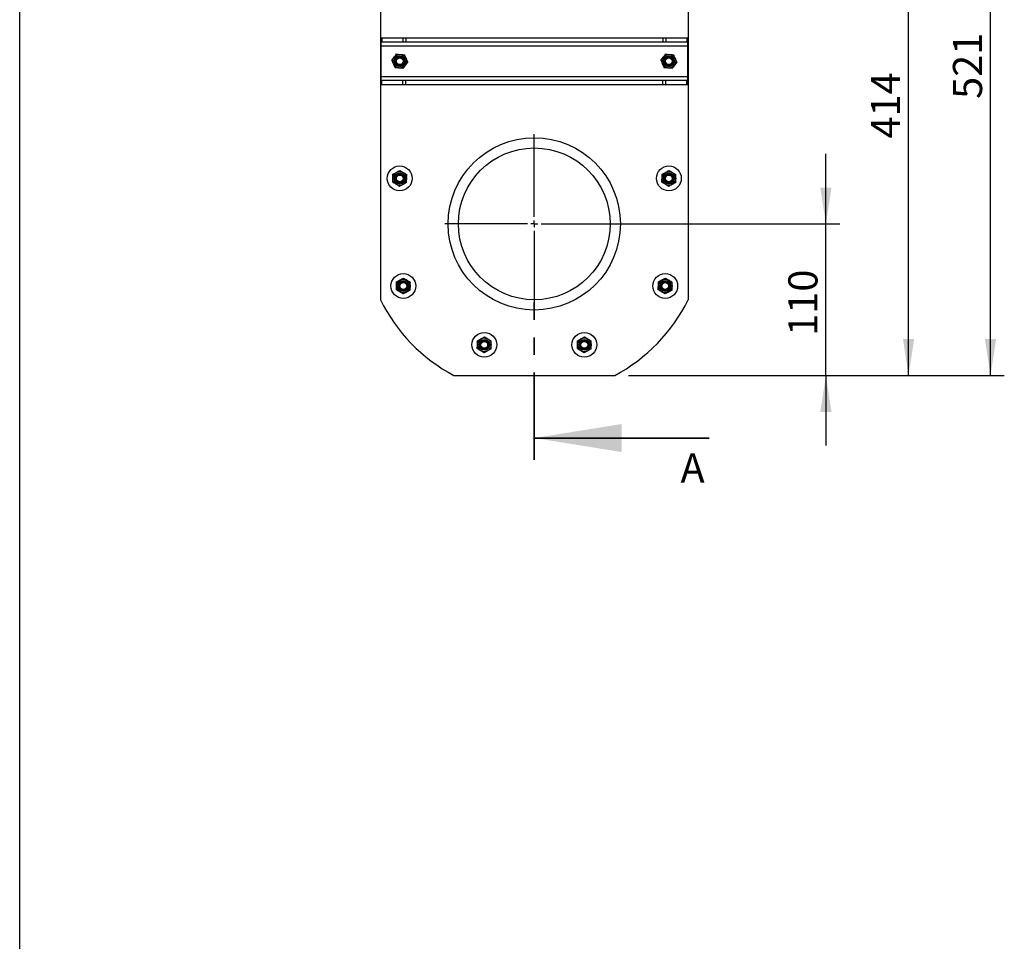
# Model space of a CAD drawing. Units: millimetres. Extents: x 8 to 201, y 4 to 288.
# Drawn here: x 21 to 92, y 157 to 223 of the extents above; entities that cross this region are included whole.
import ezdxf

# ---------------------------------------------------------------- set-up
doc = ezdxf.new("R2010")
doc.units = ezdxf.units.MM
doc.linetypes.add('PHANTOM', pattern=[12.7, 6.35, -1.27, 1.27, -1.27, 1.27, -1.27])
doc.layers.add('FORMAT', color=7, linetype='Continuous')
doc.styles.add('SLDTEXTSTYLE1', font='TXT', dxfattribs={"width": 0.75})
doc.dimstyles.new('SLDDIMSTYLE0', dxfattribs={"dimtxt": 2.116667, "dimasz": 2.64, "dimexe": 0, "dimexo": 0.0625, "dimgap": 0.529167, "dimtad": 1, "dimlfac": 10, "dimrnd": 1e-09, "dimzin": 12, "dimdsep": 46, "dimtxsty": 'SLDTEXTSTYLE1', "dimsah": 1, "dimcen": 0.09, "dimadec": 0, "dimazin": 3, "dimtfac": 1, "dimtmove": 0, "dimatfit": 0, "dimfxl": 0, "dimfrac": 2, "dimtolj": 1, "dimtzin": 12, "dimarcsym": 0})
doc.dimstyles.new('SLDDIMSTYLE2', dxfattribs={"dimtxt": 2.116667, "dimasz": 2.64, "dimexe": 0, "dimexo": 0.0625, "dimgap": 0.529167, "dimtad": 1, "dimlfac": 10, "dimrnd": 1e-09, "dimzin": 12, "dimdsep": 46, "dimtxsty": 'SLDTEXTSTYLE1', "dimsah": 1, "dimcen": 0.09, "dimadec": 0, "dimazin": 3, "dimtfac": 1, "dimtofl": 0, "dimtmove": 0, "dimatfit": 3, "dimfxl": 0, "dimfrac": 2, "dimtolj": 1, "dimtzin": 12, "dimarcsym": 0})

# ---------------------------------------------------------------- blocks, each defined once
blk = doc.blocks.new('_D_2')
at = {"layer": 'FORMAT'}
for p, q in [((79.529, 208.582), (79.529, 213.662)), ((59.359, 208.582), (80.529, 208.582)), ((79.529, 197.582), (79.529, 208.582)), ((65.195, 197.582), (80.529, 197.582)), ((79.529, 197.582), (79.529, 192.502))]:
    blk.add_line(p, q, dxfattribs=at)
for points in [[(79.529, 208.582), (79.937, 211.222), (79.121, 211.222)], [(79.529, 197.582), (79.121, 194.942), (79.937, 194.942)]]:
    blk.add_solid(points, dxfattribs=at)
at = {"layer": 'FORMAT', "insert": (76.8, 200.461), "char_height": 2.1167, "attachment_point": 1, "rotation": 90, "style": 'SLDTEXTSTYLE1'}
blk.add_mtext('110', dxfattribs=at)
blk = doc.blocks.new('_D_3')
at = {"layer": 'FORMAT'}
for p, q in [((70.529, 238.982), (86.529, 238.982)), ((85.529, 197.582), (85.529, 238.982)), ((65.195, 197.582), (86.529, 197.582))]:
    blk.add_line(p, q, dxfattribs=at)
for points in [[(85.529, 238.982), (85.121, 236.342), (85.937, 236.342)], [(85.529, 197.582), (85.937, 200.222), (85.121, 200.222)]]:
    blk.add_solid(points, dxfattribs=at)
at = {"layer": 'FORMAT', "insert": (82.8, 214.773), "char_height": 2.1167, "attachment_point": 1, "rotation": 90, "style": 'SLDTEXTSTYLE1'}
blk.add_mtext('414', dxfattribs=at)
blk = doc.blocks.new('_D_4')
at = {"layer": 'FORMAT'}
for p, q in [((60.059, 249.682), (92.479, 249.682)), ((91.479, 197.582), (91.479, 249.682)), ((65.195, 197.582), (92.479, 197.582))]:
    blk.add_line(p, q, dxfattribs=at)
for points in [[(91.479, 249.682), (91.071, 247.042), (91.887, 247.042)], [(91.479, 197.582), (91.887, 200.222), (91.071, 200.222)]]:
    blk.add_solid(points, dxfattribs=at)
at = {"layer": 'FORMAT', "insert": (88.75, 217.648), "char_height": 2.1167, "attachment_point": 1, "rotation": 90, "style": 'SLDTEXTSTYLE1'}
blk.add_mtext('521', dxfattribs=at)
blk = doc.blocks.new('SW_CENTERMARKSYMBOL_0')
at = {"layer": 'FORMAT', "color": 0}
for p, q in [((0, 0.5), (0, 6.5)), ((-0.5, 0), (-6.5, 0)), ((0, 0), (-0.25, 0)), ((0, 0), (0, 0.25)), ((0, 0), (0, -0.25)), ((0, 0), (0.25, 0)), ((0.5, 0), (6.5, 0)), ((0, -0.5), (0, -6.5))]:
    blk.add_line(p, q, dxfattribs=at)

msp = doc.modelspace()

# ---------------------------------------------------------------- linework, layer by layer
at = {"color": 7, "linetype": 'Continuous', "lineweight": 25}
for p, q in [((21, 4), (21, 288)), ((47.1888, 234.8824), (47.1888, 203.0787)), ((69.5288, 234.8824), (69.5288, 203.0787)), ((47.2088, 222.0824), (47.2088, 221.7824)), ((47.2088, 222.0824), (47.2967, 222.0824)), ((47.2088, 221.7824), (47.2967, 221.7824)), ((47.2088, 221.7824), (47.2088, 221.4824)), ((47.2967, 222.0824), (47.2967, 221.7824)), ((47.2967, 222.0824), (48.8209, 222.0824)), ((47.2967, 221.7824), (48.8209, 221.7824)), ((48.8209, 222.0824), (48.8209, 221.7824)), ((48.8209, 222.0824), (49.0331, 222.0824)), ((48.8209, 221.7824), (49.0331, 221.7824)), ((49.0331, 222.0824), (49.0331, 221.7824)), ((49.0331, 222.0824), (67.6845, 222.0824)), ((49.0331, 221.7824), (67.6845, 221.7824)), ((67.6845, 222.0824), (67.6845, 221.7824)), ((67.6845, 222.0824), (67.8967, 222.0824)), ((67.6845, 221.7824), (67.8967, 221.7824)), ((67.8967, 222.0824), (67.8967, 221.7824)), ((67.8967, 222.0824), (69.4209, 222.0824)), ((67.8967, 221.7824), (69.4209, 221.7824)), ((69.4209, 222.0824), (69.4209, 221.7824)), ((69.4209, 222.0824), (69.5088, 222.0824)), ((69.4209, 221.7824), (69.5088, 221.7824)), ((69.5088, 222.0824), (69.5088, 221.7824)), ((69.5088, 221.4824), (69.5088, 221.7824)), ((69.5088, 221.4824), (47.2088, 221.4824)), ((47.2088, 221.4824), (47.2088, 219.2824)), ((48.3539, 220.9098), (48.641, 220.8796)), ((67.8939, 220.9098), (68.181, 220.8796)), ((69.5088, 219.2824), (69.5088, 221.4824)), ((48.0146, 220.4427), (48.1843, 220.6762)), ((49.163, 220.322), (48.9933, 220.0885)), ((67.5546, 220.4427), (67.7243, 220.6762)), ((68.703, 220.322), (68.5333, 220.0885)), ((48.8236, 219.8549), (48.5365, 219.8851)), ((68.3636, 219.8549), (68.0765, 219.8851)), ((47.2088, 219.2824), (47.2088, 218.9824)), ((47.2088, 219.2824), (69.5088, 219.2824)), ((47.2088, 218.6824), (47.2088, 218.9824)), ((47.2967, 218.9824), (47.2088, 218.9824)), ((47.2967, 218.6824), (47.2967, 218.9824)), ((48.8209, 218.9824), (47.2967, 218.9824)), ((48.8209, 218.6824), (48.8209, 218.9824)), ((49.0331, 218.9824), (48.8209, 218.9824)), ((49.0331, 218.6824), (49.0331, 218.9824)), ((67.6845, 218.9824), (49.0331, 218.9824)), ((67.6845, 218.6824), (67.6845, 218.9824)), ((67.8967, 218.9824), (67.6845, 218.9824)), ((67.8967, 218.6824), (67.8967, 218.9824)), ((69.4209, 218.9824), (67.8967, 218.9824)), ((69.4209, 218.6824), (69.4209, 218.9824)), ((69.5088, 218.9824), (69.4209, 218.9824)), ((69.5088, 218.9824), (69.5088, 219.2824)), ((69.5088, 218.6824), (69.5088, 218.9824)), ((47.2967, 218.6824), (47.2088, 218.6824)), ((48.8209, 218.6824), (47.2967, 218.6824)), ((49.0331, 218.6824), (48.8209, 218.6824)), ((67.6845, 218.6824), (49.0331, 218.6824)), ((67.8967, 218.6824), (67.6845, 218.6824)), ((69.4209, 218.6824), (67.8967, 218.6824)), ((69.5088, 218.6824), (69.4209, 218.6824)), ((48.0965, 212.184), (48.3502, 212.3218)), ((48.6039, 212.4595), (48.85, 212.3087)), ((67.6365, 212.184), (67.8902, 212.3218)), ((68.1439, 212.4595), (68.39, 212.3087)), ((49.0811, 211.5807), (48.8274, 211.443)), ((68.6211, 211.5807), (68.3674, 211.443)), ((48.5737, 211.3052), (48.3276, 211.456)), ((68.1137, 211.3052), (67.8676, 211.456)), ((48.3606, 204.3775), (48.6142, 204.5153)), ((48.8679, 204.653), (49.1141, 204.5022)), ((67.3725, 204.3775), (67.6261, 204.5153)), ((67.8798, 204.653), (68.126, 204.5022)), ((49.3451, 203.7742), (49.0914, 203.6365)), ((68.357, 203.7742), (68.1033, 203.6365)), ((48.8377, 203.4987), (48.5916, 203.6496)), ((67.8496, 203.4987), (67.6035, 203.6496)), ((54.2356, 200.1091), (54.4892, 200.2468)), ((54.7429, 200.3846), (54.9891, 200.2338)), ((61.4975, 200.1091), (61.7511, 200.2468)), ((62.0048, 200.3846), (62.251, 200.2338)), ((55.2201, 199.5058), (54.9664, 199.368)), ((62.482, 199.5058), (62.2283, 199.368)), ((54.7127, 199.2303), (54.4666, 199.3811)), ((61.9746, 199.2303), (61.7285, 199.3811)), ((52.5228, 197.5824), (64.1948, 197.5824))]:
    msp.add_line(p, q, dxfattribs=at)
at = {"color": 7, "linetype": 'PHANTOM', "lineweight": 35}
msp.add_line((58.3588, 191.4577), (58.3588, 204.164), dxfattribs=at)
at = {"color": 7, "linetype": 'Continuous', "lineweight": 35}
msp.add_line((71.0588, 193.0452), (58.3588, 193.0452), dxfattribs=at)
at = {"color": 7, "linetype": 'Continuous', "lineweight": 25}
for centre, radius in [((48.5888, 220.3824), 0.5), ((68.1288, 220.3824), 0.5), ((48.5888, 220.3824), 0.3967), ((48.5888, 220.3824), 0.3571), ((48.5888, 220.3824), 0.3), ((48.5888, 220.3824), 0.2446), ((68.1288, 220.3824), 0.3967), ((68.1288, 220.3824), 0.3571), ((68.1288, 220.3824), 0.3), ((68.1288, 220.3824), 0.2446), ((58.3588, 208.5824), 6.25), ((58.3588, 208.5824), 5.51), ((48.5888, 211.8824), 0.9), ((48.5888, 211.8824), 0.5), ((68.1288, 211.8824), 0.9), ((68.1288, 211.8824), 0.5), ((48.5888, 211.8824), 0.3967), ((48.5888, 211.8824), 0.3571), ((48.5888, 211.8824), 0.3), ((48.5888, 211.8824), 0.2446), ((68.1288, 211.8824), 0.3967), ((68.1288, 211.8824), 0.3571), ((68.1288, 211.8824), 0.3), ((68.1288, 211.8824), 0.2445), ((48.8528, 204.0759), 0.9), ((48.8528, 204.0759), 0.5), ((48.8528, 204.0759), 0.3967), ((48.8528, 204.0759), 0.3571), ((67.8647, 204.0759), 0.9), ((67.8647, 204.0759), 0.5), ((67.8647, 204.0759), 0.3967), ((67.8647, 204.0759), 0.3571), ((48.8528, 204.0759), 0.3), ((48.8528, 204.0759), 0.2445), ((67.8647, 204.0759), 0.3), ((67.8647, 204.0759), 0.2446), ((54.7278, 199.8074), 0.9), ((54.7278, 199.8074), 0.5), ((54.7278, 199.8074), 0.3967), ((54.7278, 199.8074), 0.3571), ((61.9897, 199.8074), 0.9), ((61.9897, 199.8074), 0.5), ((61.9897, 199.8074), 0.3967), ((61.9897, 199.8074), 0.3571), ((54.7278, 199.8074), 0.3), ((54.7278, 199.8074), 0.2445), ((61.9897, 199.8074), 0.3), ((61.9897, 199.8074), 0.2445)]:
    msp.add_circle(centre, radius, dxfattribs=at)
for start, end in [(206.230195, 242.052016), (297.947984, 333.769805)]:
    msp.add_arc((58.3588, 208.5824), 12.4523, start, end, dxfattribs=at)
for points, knots in [([(48.1843, 220.6762), (48.1883, 220.6818), (48.2456, 220.7606), (48.3017, 220.8379), (48.3539, 220.9098)], [0, 0, 0, 0, 0.07020058, 1, 1, 1, 1]), ([(48.641, 220.8796), (48.6478, 220.8789), (48.7448, 220.8687), (48.8398, 220.8587), (48.9281, 220.8495)], [0, 0, 0, 0, 0.0702006, 1, 1, 1, 1]), ([(67.7243, 220.6762), (67.7283, 220.6818), (67.7856, 220.7606), (67.8417, 220.8379), (67.8939, 220.9098)], [0, 0, 0, 0, 0.07020058, 1, 1, 1, 1]), ([(68.181, 220.8796), (68.1878, 220.8789), (68.2848, 220.8687), (68.3798, 220.8587), (68.4681, 220.8495)], [0, 0, 0, 0, 0.0702006, 1, 1, 1, 1]), ([(48.0146, 220.4427), (48.0245, 220.4205), (48.0627, 220.3346), (48.1025, 220.2453), (48.132, 220.179)], [0, 0, 0, 0, 0.2575513, 1, 1, 1, 1]), ([(48.132, 220.179), (48.1427, 220.155), (48.1824, 220.0657), (48.2211, 219.9788), (48.2494, 219.9153)], [0, 0, 0, 0, 0.26863361, 1, 1, 1, 1]), ([(48.9281, 220.8495), (48.938, 220.8273), (48.9763, 220.7414), (49.016, 220.6521), (49.0456, 220.5857)], [0, 0, 0, 0, 0.2575513, 1, 1, 1, 1]), ([(49.0456, 220.5857), (49.0562, 220.5618), (49.096, 220.4725), (49.1347, 220.3856), (49.163, 220.322)], [0, 0, 0, 0, 0.2686336, 1, 1, 1, 1]), ([(67.5546, 220.4427), (67.5645, 220.4205), (67.6027, 220.3346), (67.6425, 220.2453), (67.672, 220.179)], [0, 0, 0, 0, 0.2575513, 1, 1, 1, 1]), ([(67.672, 220.179), (67.6827, 220.155), (67.7224, 220.0657), (67.7611, 219.9788), (67.7894, 219.9153)], [0, 0, 0, 0, 0.26863361, 1, 1, 1, 1]), ([(68.4681, 220.8495), (68.478, 220.8273), (68.5163, 220.7414), (68.556, 220.6521), (68.5856, 220.5857)], [0, 0, 0, 0, 0.2575513, 1, 1, 1, 1]), ([(68.5856, 220.5857), (68.5962, 220.5618), (68.636, 220.4725), (68.6747, 220.3856), (68.703, 220.322)], [0, 0, 0, 0, 0.2686336, 1, 1, 1, 1]), ([(48.5365, 219.8851), (48.5297, 219.8858), (48.4328, 219.896), (48.3378, 219.906), (48.2494, 219.9153)], [0, 0, 0, 0, 0.0702006, 1, 1, 1, 1]), ([(48.9933, 220.0885), (48.9893, 220.0829), (48.932, 220.0041), (48.8758, 219.9268), (48.8236, 219.8549)], [0, 0, 0, 0, 0.0702006, 1, 1, 1, 1]), ([(68.0765, 219.8851), (68.0697, 219.8858), (67.9728, 219.896), (67.8778, 219.906), (67.7894, 219.9153)], [0, 0, 0, 0, 0.0702006, 1, 1, 1, 1]), ([(68.5333, 220.0885), (68.5293, 220.0829), (68.472, 220.0041), (68.4158, 219.9268), (68.3636, 219.8549)], [0, 0, 0, 0, 0.0702006, 1, 1, 1, 1]), ([(48.3502, 212.3218), (48.3562, 212.325), (48.4419, 212.3715), (48.5258, 212.4171), (48.6039, 212.4595)], [0, 0, 0, 0, 0.0702006, 1, 1, 1, 1]), ([(48.85, 212.3087), (48.8559, 212.3051), (48.939, 212.2542), (49.0204, 212.2043), (49.0962, 212.1579)], [0, 0, 0, 0, 0.0702006, 1, 1, 1, 1]), ([(67.8902, 212.3218), (67.8962, 212.325), (67.9819, 212.3715), (68.0658, 212.4171), (68.1439, 212.4595)], [0, 0, 0, 0, 0.0702006, 1, 1, 1, 1]), ([(68.39, 212.3087), (68.3959, 212.3051), (68.479, 212.2542), (68.5604, 212.2043), (68.6362, 212.1579)], [0, 0, 0, 0, 0.0702006, 1, 1, 1, 1]), ([(48.0814, 211.6069), (48.082, 211.6311), (48.0845, 211.7251), (48.0871, 211.8229), (48.089, 211.8954)], [0, 0, 0, 0, 0.2575513, 1, 1, 1, 1]), ([(48.3276, 211.456), (48.3217, 211.4596), (48.2386, 211.5105), (48.1571, 211.5605), (48.0814, 211.6069)], [0, 0, 0, 0, 0.07020058, 1, 1, 1, 1]), ([(48.089, 211.8954), (48.0896, 211.9217), (48.0922, 212.0194), (48.0947, 212.1145), (48.0965, 212.184)], [0, 0, 0, 0, 0.2686336, 1, 1, 1, 1]), ([(49.0811, 211.5807), (49.0817, 211.6049), (49.0842, 211.699), (49.0867, 211.7967), (49.0886, 211.8693)], [0, 0, 0, 0, 0.2575513, 1, 1, 1, 1]), ([(49.0886, 211.8693), (49.0893, 211.8955), (49.0919, 211.9932), (49.0943, 212.0883), (49.0962, 212.1579)], [0, 0, 0, 0, 0.2686336, 1, 1, 1, 1]), ([(67.6214, 211.6069), (67.622, 211.6311), (67.6245, 211.7251), (67.6271, 211.8229), (67.629, 211.8954)], [0, 0, 0, 0, 0.2575513, 1, 1, 1, 1]), ([(67.8676, 211.456), (67.8617, 211.4596), (67.7786, 211.5105), (67.6971, 211.5605), (67.6214, 211.6069)], [0, 0, 0, 0, 0.07020058, 1, 1, 1, 1]), ([(67.629, 211.8954), (67.6296, 211.9217), (67.6322, 212.0194), (67.6347, 212.1145), (67.6365, 212.184)], [0, 0, 0, 0, 0.2686336, 1, 1, 1, 1]), ([(68.6211, 211.5807), (68.6217, 211.6049), (68.6242, 211.699), (68.6267, 211.7967), (68.6286, 211.8693)], [0, 0, 0, 0, 0.2575513, 1, 1, 1, 1]), ([(68.6286, 211.8693), (68.6293, 211.8955), (68.6319, 211.9932), (68.6343, 212.0883), (68.6362, 212.1579)], [0, 0, 0, 0, 0.2686336, 1, 1, 1, 1]), ([(48.8274, 211.443), (48.8214, 211.4397), (48.7357, 211.3932), (48.6517, 211.3476), (48.5737, 211.3052)], [0, 0, 0, 0, 0.07020058, 1, 1, 1, 1]), ([(68.3674, 211.443), (68.3614, 211.4397), (68.2757, 211.3932), (68.1917, 211.3476), (68.1137, 211.3052)], [0, 0, 0, 0, 0.07020058, 1, 1, 1, 1]), ([(48.6142, 204.5153), (48.6203, 204.5186), (48.7059, 204.5651), (48.7899, 204.6107), (48.8679, 204.653)], [0, 0, 0, 0, 0.0702006, 1, 1, 1, 1]), ([(49.1141, 204.5022), (49.1199, 204.4986), (49.203, 204.4477), (49.2845, 204.3978), (49.3602, 204.3514)], [0, 0, 0, 0, 0.0702006, 1, 1, 1, 1]), ([(67.6261, 204.5153), (67.6322, 204.5186), (67.7178, 204.5651), (67.8018, 204.6107), (67.8798, 204.653)], [0, 0, 0, 0, 0.0702006, 1, 1, 1, 1]), ([(68.126, 204.5022), (68.1318, 204.4986), (68.2149, 204.4477), (68.2964, 204.3978), (68.3721, 204.3514)], [0, 0, 0, 0, 0.0702006, 1, 1, 1, 1]), ([(48.3455, 203.8004), (48.3461, 203.8246), (48.3486, 203.9187), (48.3511, 204.0164), (48.353, 204.089)], [0, 0, 0, 0, 0.2575513, 1, 1, 1, 1]), ([(48.5916, 203.6496), (48.5858, 203.6531), (48.5026, 203.7041), (48.4212, 203.754), (48.3455, 203.8004)], [0, 0, 0, 0, 0.0702006, 1, 1, 1, 1]), ([(48.353, 204.089), (48.3537, 204.1152), (48.3562, 204.2129), (48.3587, 204.308), (48.3606, 204.3775)], [0, 0, 0, 0, 0.2686336, 1, 1, 1, 1]), ([(49.3451, 203.7742), (49.3458, 203.7985), (49.3482, 203.8925), (49.3508, 203.9903), (49.3527, 204.0628)], [0, 0, 0, 0, 0.2575513, 1, 1, 1, 1]), ([(49.3527, 204.0628), (49.3534, 204.0891), (49.3559, 204.1867), (49.3584, 204.2818), (49.3602, 204.3514)], [0, 0, 0, 0, 0.2686336, 1, 1, 1, 1]), ([(67.3574, 203.8004), (67.358, 203.8246), (67.3605, 203.9187), (67.363, 204.0164), (67.3649, 204.089)], [0, 0, 0, 0, 0.2575513, 1, 1, 1, 1]), ([(67.6035, 203.6496), (67.5977, 203.6531), (67.5145, 203.7041), (67.4331, 203.754), (67.3574, 203.8004)], [0, 0, 0, 0, 0.0702006, 1, 1, 1, 1]), ([(67.3649, 204.089), (67.3656, 204.1152), (67.3681, 204.2129), (67.3706, 204.308), (67.3725, 204.3775)], [0, 0, 0, 0, 0.2686336, 1, 1, 1, 1]), ([(68.357, 203.7742), (68.3577, 203.7985), (68.3601, 203.8925), (68.3627, 203.9903), (68.3646, 204.0628)], [0, 0, 0, 0, 0.2575513, 1, 1, 1, 1]), ([(68.3646, 204.0628), (68.3653, 204.0891), (68.3678, 204.1867), (68.3703, 204.2818), (68.3721, 204.3514)], [0, 0, 0, 0, 0.2686336, 1, 1, 1, 1]), ([(49.0914, 203.6365), (49.0854, 203.6332), (48.9997, 203.5867), (48.9158, 203.5411), (48.8377, 203.4987)], [0, 0, 0, 0, 0.0702006, 1, 1, 1, 1]), ([(68.1033, 203.6365), (68.0973, 203.6332), (68.0116, 203.5867), (67.9277, 203.5411), (67.8496, 203.4987)], [0, 0, 0, 0, 0.0702006, 1, 1, 1, 1]), ([(54.4892, 200.2468), (54.4953, 200.2501), (54.5809, 200.2966), (54.6649, 200.3422), (54.7429, 200.3846)], [0, 0, 0, 0, 0.0702006, 1, 1, 1, 1]), ([(54.9891, 200.2338), (54.9949, 200.2302), (55.078, 200.1793), (55.1595, 200.1294), (55.2352, 200.083)], [0, 0, 0, 0, 0.0702006, 1, 1, 1, 1]), ([(61.7511, 200.2468), (61.7572, 200.2501), (61.8428, 200.2966), (61.9268, 200.3422), (62.0048, 200.3846)], [0, 0, 0, 0, 0.0702006, 1, 1, 1, 1]), ([(62.251, 200.2338), (62.2568, 200.2302), (62.3399, 200.1793), (62.4214, 200.1294), (62.4971, 200.083)], [0, 0, 0, 0, 0.0702006, 1, 1, 1, 1]), ([(54.2205, 199.5319), (54.2211, 199.5562), (54.2236, 199.6502), (54.2261, 199.748), (54.228, 199.8205)], [0, 0, 0, 0, 0.2575513, 1, 1, 1, 1]), ([(54.4666, 199.3811), (54.4608, 199.3847), (54.3776, 199.4356), (54.2962, 199.4855), (54.2205, 199.5319)], [0, 0, 0, 0, 0.0702006, 1, 1, 1, 1]), ([(54.228, 199.8205), (54.2287, 199.8468), (54.2312, 199.9444), (54.2337, 200.0395), (54.2356, 200.1091)], [0, 0, 0, 0, 0.2686336, 1, 1, 1, 1]), ([(55.2201, 199.5058), (55.2208, 199.53), (55.2232, 199.6241), (55.2258, 199.7218), (55.2277, 199.7944)], [0, 0, 0, 0, 0.2575513, 1, 1, 1, 1]), ([(55.2277, 199.7944), (55.2284, 199.8206), (55.2309, 199.9183), (55.2334, 200.0134), (55.2352, 200.083)], [0, 0, 0, 0, 0.2686336, 1, 1, 1, 1]), ([(61.4824, 199.5319), (61.483, 199.5562), (61.4855, 199.6502), (61.488, 199.748), (61.4899, 199.8205)], [0, 0, 0, 0, 0.2575513, 1, 1, 1, 1]), ([(61.7285, 199.3811), (61.7227, 199.3847), (61.6395, 199.4356), (61.5581, 199.4855), (61.4824, 199.5319)], [0, 0, 0, 0, 0.0702006, 1, 1, 1, 1]), ([(61.4899, 199.8205), (61.4906, 199.8468), (61.4931, 199.9444), (61.4956, 200.0395), (61.4975, 200.1091)], [0, 0, 0, 0, 0.2686336, 1, 1, 1, 1]), ([(62.482, 199.5058), (62.4827, 199.53), (62.4851, 199.6241), (62.4877, 199.7218), (62.4896, 199.7944)], [0, 0, 0, 0, 0.2575513, 1, 1, 1, 1]), ([(62.4896, 199.7944), (62.4903, 199.8206), (62.4928, 199.9183), (62.4953, 200.0134), (62.4971, 200.083)], [0, 0, 0, 0, 0.2686336, 1, 1, 1, 1]), ([(54.9664, 199.368), (54.9604, 199.3648), (54.8747, 199.3183), (54.7908, 199.2727), (54.7127, 199.2303)], [0, 0, 0, 0, 0.07020058, 1, 1, 1, 1]), ([(62.2283, 199.368), (62.2223, 199.3648), (62.1366, 199.3183), (62.0527, 199.2727), (61.9746, 199.2303)], [0, 0, 0, 0, 0.07020058, 1, 1, 1, 1])]:
    msp.add_open_spline(points, degree=3, knots=knots, dxfattribs=at)
at = {"color": 7, "linetype": 'Continuous', "lineweight": 35}
msp.add_solid([(58.3588, 193.0452), (64.7088, 192.0292), (64.7088, 194.0612)], dxfattribs=at)

# ---------------------------------------------------------------- block references
at = {"layer": 'FORMAT'}
msp.add_blockref('SW_CENTERMARKSYMBOL_0', (58.3588, 208.5824), dxfattribs=at)

# ---------------------------------------------------------------- texts
at = {"color": 7, "linetype": 'Continuous', "insert": (68.9726, 191.9263), "char_height": 2.1167, "attachment_point": 1, "style": 'SLDTEXTSTYLE1'}
msp.add_mtext('A', dxfattribs=at)

# ---------------------------------------------------------------- dimensions: what is measured, and where the dimension line sits
at = {"layer": 'FORMAT'}
for base, p2, dimstyle, picture, middle in [((91.4788, 249.6824), (59.0588, 249.6824), 'SLDDIMSTYLE2', '_D_4', (91.4788, 219.9938)), ((85.5288, 238.9824), (69.5288, 238.9824), 'SLDDIMSTYLE2', '_D_3', (85.5288, 217.119)), ((79.5288, 208.5824), (58.3588, 208.5824), 'SLDDIMSTYLE0', '_D_2', (79.5288, 202.8074))]:
    dim = msp.add_linear_dim(base=base, p1=(64.1948, 197.5824), p2=p2, angle=90, dimstyle=dimstyle, dxfattribs=at)
    dim.commit()
    dim.dimension.update_dxf_attribs({"geometry": picture, "text_midpoint": middle, "dimtype": 160})

doc.saveas('drawing.dxf')
